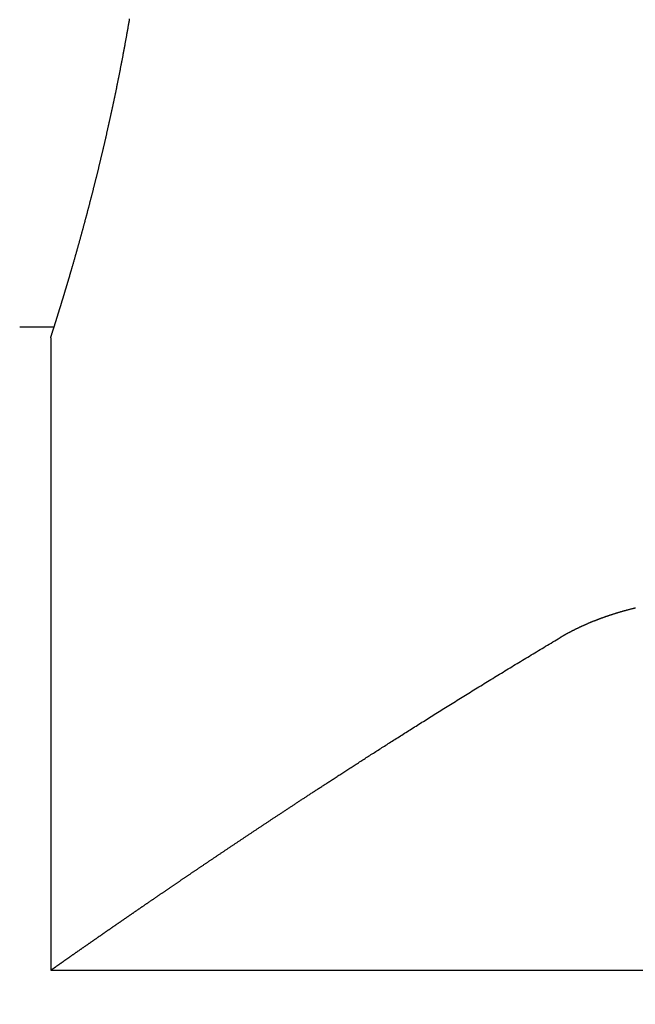
# Model space of a CAD drawing. Extents: x -639 to 1168, y -1065 to 1610.
# Drawn here: x 4 to 10, y 542 to 551 of the extents above; entities that cross this region are included whole.
import ezdxf

# ---------------------------------------------------------------- set-up
doc = ezdxf.new("R2010")
doc.units = 0
doc.header["$LTSCALE"] = 10
doc.header["$PDMODE"] = 1
doc.header["$PDSIZE"] = -2
doc.layers.get('0').update_dxf_attribs({"linetype": 'CONTINUOUS'})
doc.layers.get('DEFPOINTS').update_dxf_attribs({"linetype": 'CONTINUOUS'})
doc.layers.add('VARIOCLAMP', color=7, linetype='CONTINUOUS')
doc.styles.add('______MEDIUM', font='txt', dxfattribs={"bigfont": '游ゴシック Medium'})
doc.dimstyles.new('HIBINO', dxfattribs={"dimtxt": 18.585142, "dimasz": 25.006226, "dimexe": 20, "dimexo": 20, "dimgap": 5, "dimtad": 1, "dimblk": 'VW_EMPTYARROW', "dimblk1": 'VW_EMPTYARROW', "dimblk2": 'VW_EMPTYARROW', "dimcen": 0, "dimazin": 3, "dimtfac": 1, "dimtix": 1, "dimtmove": 0, "dimatfit": 3})

# ---------------------------------------------------------------- blocks, each defined once
blk = doc.blocks.new('VW_EMPTYARROW')
at = {"color": 0, "linetype": 'BYBLOCK'}
blk.add_line((0, 0), (-1, 0), dxfattribs=at)
at = {"color": 0, "linetype": 'CONTINUOUS', "flags": 128}
blk.add_lwpolyline([(-1, 0.26795), (0, 0), (-1, -0.26795)], dxfattribs=at)
blk = doc.blocks.new('*D8')
at = {"layer": 'DEFPOINTS', "color": 0}
for p in [(88.9216, 613.031), (-35, 539.1907), (-35, 495)]:
    blk.add_point(p, dxfattribs=at)
at = {"layer": 'VARIOCLAMP', "color": 0, "linetype": 'CONTINUOUS'}
for p, q in [((88.9216, 593.031), (88.9216, 475)), ((-35, 519.1907), (-35, 475)), ((63.9154, 495), (-9.9938, 495))]:
    blk.add_line(p, q, dxfattribs=at)
at = {"layer": 'VARIOCLAMP', "color": 0, "xscale": 25.0062255859375, "yscale": 25.0062255859375, "zscale": 25.0062255859375, "rotation": 180}
blk.add_blockref('VW_EMPTYARROW', (-35, 495), dxfattribs=at)
at = {"layer": 'VARIOCLAMP', "color": 0, "xscale": 25.0062255859375, "yscale": 25.0062255859375, "zscale": 25.0062255859375}
blk.add_blockref('VW_EMPTYARROW', (88.9216, 495), dxfattribs=at)
at = {"layer": 'VARIOCLAMP', "color": 0, "style": '______MEDIUM'}
blk.add_text('123.9216', height=18.58514, dxfattribs=at).set_placement((-24.5386, 500))
blk = doc.blocks.new('*D9')
at = {"layer": 'DEFPOINTS', "color": 0}
for p in [(3.4574, 817.81), (152, 817.81), (-29.6029, 533.8067)]:
    blk.add_point(p, dxfattribs=at)
at = {"layer": 'VARIOCLAMP', "color": 0, "linetype": 'CONTINUOUS'}
for p, q in [((23.4574, 817.81), (172, 817.81)), ((152, 558.8129), (152, 792.8038)), ((-9.6029, 533.8067), (172, 533.8067))]:
    blk.add_line(p, q, dxfattribs=at)
at = {"layer": 'VARIOCLAMP', "color": 0, "xscale": 25.0062255859375, "yscale": 25.0062255859375, "zscale": 25.0062255859375}
for p, rotation in [((152, 817.81), 90.00000000000001), ((152, 533.8067), 270)]:
    blk.add_blockref('VW_EMPTYARROW', p, dxfattribs=dict(at, rotation=rotation))
at = {"layer": 'VARIOCLAMP', "color": 0, "style": '______MEDIUM'}
blk.add_text('284.0033', height=18.58514, rotation=90, dxfattribs=at).set_placement((147, 624.7921))

msp = doc.modelspace()

# ---------------------------------------------------------------- linework, layer by layer
at = {"layer": 'VARIOCLAMP', "color": 7, "linetype": 'CONTINUOUS'}
for p, q in [((4.4537, 548.5567), (4.133, 548.5567)), ((4.4219, 548.4567), (4.4219, 542.5579)), ((4.4231, 542.5567), (12.6719, 542.5567))]:
    msp.add_line(p, q, dxfattribs=at)
at = {"layer": 'VARIOCLAMP', "color": 7, "linetype": 'CONTINUOUS', "flags": 128}
for points in [[(4.4219, 548.4567), (4.4219, 548.4567), (4.4219, 548.4567), (4.4219, 548.4568), (4.4219, 548.4568), (4.4219, 548.4569), (4.4219, 548.457), (4.422, 548.4571), (4.422, 548.4572), (4.4221, 548.4573), (4.4221, 548.4574), (4.4221, 548.4576), (4.4222, 548.4578), (4.4223, 548.4579), (4.4223, 548.4581), (4.4224, 548.4583), (4.4225, 548.4586), (4.4225, 548.4588), (4.4226, 548.4591), (4.4227, 548.4593), (4.4228, 548.4596), (4.4229, 548.4599), (4.423, 548.4602), (4.4231, 548.4605), (4.4232, 548.4609), (4.4233, 548.4612), (4.4234, 548.4616), (4.4236, 548.462), (4.4237, 548.4624), (4.4238, 548.4628), (4.4239, 548.4632), (4.4241, 548.4636), (4.4242, 548.4641), (4.4244, 548.4646), (4.4245, 548.4651), (4.4247, 548.4656), (4.4249, 548.4661), (4.425, 548.4666), (4.4252, 548.4671), (4.4254, 548.4677), (4.4256, 548.4683), (4.4258, 548.4688), (4.4259, 548.4694), (4.4261, 548.4701), (4.4263, 548.4707), (4.4266, 548.4713), (4.4268, 548.472), (4.427, 548.4726), (4.4272, 548.4733), (4.4274, 548.474), (4.4277, 548.4747), (4.4279, 548.4755), (4.4281, 548.4762), (4.4284, 548.477), (4.4286, 548.4777), (4.4289, 548.4785), (4.4291, 548.4793), (4.4294, 548.4801), (4.4297, 548.481), (4.4299, 548.4818), (4.4302, 548.4827), (4.4305, 548.4835), (4.4308, 548.4844), (4.431, 548.4853), (4.4313, 548.4862), (4.4316, 548.4872), (4.4319, 548.4881), (4.4322, 548.489), (4.4325, 548.49), (4.4329, 548.4909), (4.4332, 548.4919), (4.4335, 548.4929), (4.4338, 548.4939), (4.4341, 548.4948), (4.4344, 548.4958), (4.4347, 548.4968), (4.4351, 548.4978), (4.4354, 548.4988), (4.4357, 548.4999), (4.436, 548.5009), (4.4364, 548.5019), (4.4367, 548.503), (4.437, 548.504), (4.4374, 548.5051), (4.4377, 548.5061), (4.438, 548.5072), (4.4384, 548.5083), (4.4387, 548.5094), (4.4391, 548.5104), (4.4394, 548.5115), (4.4398, 548.5126), (4.4401, 548.5138), (4.4405, 548.5149), (4.4408, 548.516), (4.4412, 548.5171), (4.4416, 548.5183), (4.4419, 548.5194), (4.4423, 548.5206), (4.4427, 548.5217), (4.443, 548.5229), (4.4434, 548.5241), (4.4438, 548.5253), (4.4442, 548.5265), (4.4446, 548.5277), (4.4449, 548.5289), (4.4453, 548.5301), (4.4457, 548.5313), (4.4461, 548.5325), (4.4465, 548.5338), (4.4469, 548.535), (4.4473, 548.5363), (4.4477, 548.5375), (4.4481, 548.5388), (4.4485, 548.54), (4.4489, 548.5413), (4.4493, 548.5426), (4.4497, 548.5439), (4.4501, 548.5452), (4.4505, 548.5465), (4.4509, 548.5478), (4.4513, 548.5491), (4.4518, 548.5505), (4.4522, 548.5518), (4.4526, 548.5531), (4.453, 548.5545), (4.4535, 548.5559), (4.4539, 548.5572), (4.4543, 548.5586), (4.4548, 548.56), (4.4552, 548.5613), (4.4556, 548.5627), (4.4561, 548.5641), (4.4565, 548.5655), (4.4569, 548.5668), (4.4574, 548.5682), (4.4578, 548.5695), (4.4582, 548.5709), (4.4586, 548.5723), (4.4591, 548.5736), (4.4595, 548.5749), (4.4599, 548.5763), (4.4603, 548.5776), (4.4608, 548.579), (4.4612, 548.5803), (4.4616, 548.5816), (4.462, 548.5829), (4.4624, 548.5843), (4.4628, 548.5856), (4.4633, 548.5869), (4.4637, 548.5882), (4.4641, 548.5895), (4.4645, 548.5908), (4.4649, 548.5921), (4.4653, 548.5934), (4.4657, 548.5947), (4.4661, 548.596), (4.4665, 548.5973), (4.4669, 548.5986), (4.4673, 548.5998), (4.4677, 548.6011), (4.4681, 548.6024), (4.4685, 548.6036), (4.4689, 548.6049), (4.4693, 548.6062), (4.4697, 548.6074), (4.4701, 548.6087), (4.4705, 548.6099), (4.4709, 548.6112), (4.4713, 548.6124), (4.4717, 548.6137), (4.472, 548.6149), (4.4724, 548.6161), (4.4728, 548.6174), (4.4732, 548.6186), (4.4736, 548.6198), (4.474, 548.621), (4.4744, 548.6222), (4.4747, 548.6234), (4.4751, 548.6247), (4.4755, 548.6259), (4.4759, 548.6271), (4.4762, 548.6283), (4.4766, 548.6294), (4.477, 548.6306), (4.4774, 548.6318), (4.4777, 548.633), (4.4781, 548.6342), (4.4785, 548.6354), (4.4788, 548.6365), (4.4792, 548.6377), (4.4796, 548.6389), (4.4799, 548.64), (4.4803, 548.6412), (4.4806, 548.6424), (4.481, 548.6435), (4.4814, 548.6447), (4.4817, 548.6458), (4.4821, 548.647), (4.4825, 548.6482), (4.4828, 548.6494), (4.4832, 548.6506), (4.4836, 548.6517), (4.484, 548.6529), (4.4843, 548.6541), (4.4847, 548.6553), (4.4851, 548.6565), (4.4854, 548.6577), (4.4858, 548.6589), (4.4862, 548.6601), (4.4866, 548.6614), (4.487, 548.6626), (4.4873, 548.6638), (4.4877, 548.665), (4.4881, 548.6662), (4.4885, 548.6675), (4.4889, 548.6687), (4.4892, 548.6699), (4.4896, 548.6712), (4.49, 548.6724), (4.4904, 548.6737), (4.4908, 548.6749), (4.4912, 548.6762), (4.4916, 548.6774), (4.492, 548.6787), (4.4924, 548.68), (4.4928, 548.6812), (4.4931, 548.6825), (4.4935, 548.6838), (4.4939, 548.685), (4.4943, 548.6863), (4.4947, 548.6876), (4.4951, 548.6889), (4.4955, 548.6902), (4.4959, 548.6915), (4.4963, 548.6928), (4.4967, 548.6941), (4.4971, 548.6954), (4.4975, 548.6967), (4.498, 548.698), (4.4984, 548.6993), (4.4988, 548.7006), (4.4992, 548.702), (4.4996, 548.7033), (4.5, 548.7046), (4.5004, 548.7059), (4.5008, 548.7073), (4.5012, 548.7086), (4.5016, 548.71), (4.5021, 548.7113), (4.5025, 548.7127), (4.5029, 548.714), (4.5033, 548.7154), (4.5037, 548.7167), (4.5042, 548.7181), (4.5046, 548.7195), (4.505, 548.7208), (4.5054, 548.7222), (4.5058, 548.7236), (4.5063, 548.7249), (4.5067, 548.7263), (4.5071, 548.7277), (4.5076, 548.7291), (4.508, 548.7305), (4.5084, 548.7319), (4.5088, 548.7333), (4.5093, 548.7347), (4.5097, 548.7361), (4.5101, 548.7375), (4.5106, 548.7389), (4.511, 548.7403), (4.5114, 548.7418), (4.5119, 548.7432), (4.5123, 548.7446), (4.5128, 548.746), (4.5132, 548.7475), (4.5136, 548.7489), (4.5141, 548.7503), (4.5145, 548.7518), (4.515, 548.7532), (4.5154, 548.7547), (4.5159, 548.7561), (4.5163, 548.7576), (4.5168, 548.759), (4.5172, 548.7605), (4.5177, 548.762), (4.5181, 548.7634), (4.5186, 548.7649), (4.519, 548.7664), (4.5195, 548.7679), (4.5199, 548.7693), (4.5204, 548.7708), (4.5208, 548.7723), (4.5213, 548.7738), (4.5217, 548.7753), (4.5222, 548.7768), (4.5226, 548.7783), (4.5231, 548.7798), (4.5236, 548.7813), (4.524, 548.7828), (4.5245, 548.7843), (4.525, 548.7858), (4.5254, 548.7874), (4.5259, 548.7889), (4.5264, 548.7904), (4.5268, 548.792), (4.5273, 548.7935), (4.5278, 548.795), (4.5282, 548.7966), (4.5287, 548.7981), (4.5292, 548.7997), (4.5296, 548.8012), (4.5301, 548.8028), (4.5306, 548.8043), (4.5311, 548.8059), (4.5315, 548.8074), (4.532, 548.809), (4.5325, 548.8106), (4.533, 548.8122), (4.5335, 548.8137), (4.5339, 548.8153), (4.5344, 548.8169), (4.5349, 548.8185), (4.5354, 548.8201), (4.5359, 548.8217), (4.5364, 548.8234), (4.5369, 548.825), (4.5374, 548.8267), (4.5379, 548.8284), (4.5384, 548.8301), (4.539, 548.8319), (4.5395, 548.8336), (4.54, 548.8354), (4.5406, 548.8372), (4.5411, 548.839), (4.5417, 548.8408), (4.5422, 548.8426), (4.5428, 548.8445), (4.5433, 548.8463), (4.5439, 548.8482), (4.5445, 548.8501), (4.5451, 548.852), (4.5456, 548.854), (4.5462, 548.8559), (4.5468, 548.8579), (4.5474, 548.8599), (4.548, 548.8619), (4.5486, 548.8639), (4.5493, 548.866), (4.5499, 548.868), (4.5505, 548.8701), (4.5511, 548.8722), (4.5518, 548.8743), (4.5524, 548.8764), (4.5531, 548.8786), (4.5537, 548.8807), (4.5544, 548.8829), (4.555, 548.8851), (4.5557, 548.8873), (4.5564, 548.8896), (4.557, 548.8918), (4.5577, 548.8941), (4.5584, 548.8964), (4.5591, 548.8987), (4.5598, 548.901), (4.5605, 548.9033), (4.5612, 548.9057), (4.5619, 548.908), (4.5626, 548.9104), (4.5633, 548.9128), (4.5641, 548.9152), (4.5648, 548.9177), (4.5655, 548.9201), (4.5663, 548.9226), (4.567, 548.9251), (4.5678, 548.9276), (4.5685, 548.9301), (4.5693, 548.9327), (4.57, 548.9352), (4.5708, 548.9378), (4.5716, 548.9404), (4.5724, 548.943), (4.5732, 548.9456), (4.5739, 548.9483), (4.5747, 548.9509), (4.5755, 548.9536), (4.5763, 548.9563), (4.5772, 548.959), (4.578, 548.9618), (4.5788, 548.9646), (4.5796, 548.9674), (4.5805, 548.9702), (4.5813, 548.9731), (4.5822, 548.976), (4.5831, 548.9789), (4.5839, 548.9818), (4.5848, 548.9848), (4.5857, 548.9878), (4.5866, 548.9908), (4.5875, 548.9939), (4.5884, 548.997), (4.5893, 549.0001), (4.5902, 549.0032), (4.5912, 549.0064), (4.5921, 549.0095), (4.5931, 549.0128), (4.594, 549.016), (4.595, 549.0193), (4.5959, 549.0226), (4.5969, 549.0259), (4.5979, 549.0292), (4.5989, 549.0326), (4.5999, 549.036), (4.6009, 549.0394), (4.6019, 549.0429), (4.6029, 549.0464), (4.6039, 549.0499), (4.605, 549.0534), (4.606, 549.057), (4.607, 549.0606), (4.6081, 549.0642), (4.6092, 549.0678), (4.6102, 549.0715), (4.6113, 549.0752), (4.6124, 549.0789), (4.6135, 549.0827), (4.6146, 549.0865), (4.6157, 549.0903), (4.6168, 549.0941), (4.6179, 549.098), (4.619, 549.1019), (4.6202, 549.1058), (4.6213, 549.1097), (4.6225, 549.1137), (4.6236, 549.1177), (4.6248, 549.1217), (4.626, 549.1258), (4.6271, 549.1298), (4.6283, 549.1339), (4.6295, 549.1381), (4.6307, 549.1422), (4.6319, 549.1464), (4.6331, 549.1506), (4.6344, 549.1549), (4.6356, 549.1591), (4.6368, 549.1634), (4.6381, 549.1677), (4.6393, 549.1721), (4.6406, 549.1765), (4.6418, 549.1809), (4.6431, 549.1853), (4.6444, 549.1897), (4.6457, 549.1942), (4.6469, 549.1986), (4.6482, 549.2031), (4.6495, 549.2076), (4.6508, 549.2121), (4.6521, 549.2166), (4.6534, 549.2211), (4.6547, 549.2256), (4.6559, 549.2302), (4.6572, 549.2347), (4.6585, 549.2393), (4.6598, 549.2439), (4.6611, 549.2485), (4.6624, 549.2531), (4.6638, 549.2577), (4.6651, 549.2624), (4.6664, 549.267), (4.6677, 549.2717), (4.669, 549.2764), (4.6703, 549.281), (4.6716, 549.2857), (4.673, 549.2904), (4.6743, 549.2952), (4.6756, 549.2999), (4.677, 549.3047), (4.6783, 549.3094), (4.6796, 549.3142), (4.681, 549.319), (4.6823, 549.3238), (4.6836, 549.3286), (4.685, 549.3334), (4.6863, 549.3383), (4.6877, 549.3431), (4.689, 549.348), (4.6904, 549.3528), (4.6917, 549.3577), (4.6931, 549.3626), (4.6945, 549.3675), (4.6958, 549.3725), (4.6972, 549.3774), (4.6985, 549.3824), (4.6999, 549.3873), (4.7013, 549.3923), (4.7027, 549.3973), (4.704, 549.4023), (4.7054, 549.4073), (4.7068, 549.4123), (4.7082, 549.4174), (4.7096, 549.4224), (4.7109, 549.4275), (4.7123, 549.4326), (4.7137, 549.4377), (4.7151, 549.4428), (4.7165, 549.4479), (4.7179, 549.453), (4.7193, 549.4582), (4.7207, 549.4633), (4.7221, 549.4685), (4.7235, 549.4737), (4.7249, 549.4788), (4.7264, 549.4841), (4.7278, 549.4893), (4.7292, 549.4945), (4.7306, 549.4997), (4.732, 549.505), (4.7334, 549.5102), (4.7349, 549.5155), (4.7363, 549.5208), (4.7377, 549.5261), (4.7391, 549.5314), (4.7406, 549.5367), (4.742, 549.542), (4.7434, 549.5474), (4.7449, 549.5527), (4.7463, 549.5581), (4.7477, 549.5634), (4.7492, 549.5688), (4.7506, 549.5742), (4.752, 549.5796), (4.7535, 549.585), (4.7549, 549.5904), (4.7564, 549.5958), (4.7578, 549.6013), (4.7592, 549.6067), (4.7607, 549.6122), (4.7621, 549.6176), (4.7636, 549.6231), (4.765, 549.6286), (4.7665, 549.6341), (4.7679, 549.6396), (4.7694, 549.6452), (4.7708, 549.6507), (4.7723, 549.6562), (4.7738, 549.6618), (4.7752, 549.6673), (4.7767, 549.6729), (4.7781, 549.6785), (4.7796, 549.6841), (4.7811, 549.6897), (4.7825, 549.6953), (4.784, 549.7009), (4.7855, 549.7066), (4.7869, 549.7122), (4.7884, 549.7179), (4.7899, 549.7236), (4.7913, 549.7292), (4.7928, 549.7349), (4.7943, 549.7406), (4.7958, 549.7463), (4.7972, 549.7521), (4.7987, 549.7578), (4.8002, 549.7635), (4.8017, 549.7693), (4.8032, 549.775), (4.8046, 549.7808), (4.8061, 549.7866), (4.8076, 549.7924), (4.8091, 549.7982), (4.8106, 549.804), (4.8121, 549.8098), (4.8136, 549.8157), (4.8151, 549.8215), (4.8166, 549.8274), (4.8181, 549.8332), (4.8196, 549.8391), (4.8211, 549.845), (4.8226, 549.8509), (4.8241, 549.8568), (4.8256, 549.8627), (4.8271, 549.8687), (4.8286, 549.8746), (4.8301, 549.8805), (4.8316, 549.8865), (4.8331, 549.8925), (4.8346, 549.8985), (4.8361, 549.9044), (4.8376, 549.9104), (4.8391, 549.9165), (4.8406, 549.9225), (4.8421, 549.9285), (4.8436, 549.9346), (4.8451, 549.9406), (4.8466, 549.9467), (4.8481, 549.9527), (4.8496, 549.9588), (4.8511, 549.9649), (4.8526, 549.971), (4.8542, 549.9771), (4.8557, 549.9833), (4.8572, 549.9894), (4.8587, 549.9955), (4.8602, 550.0017), (4.8617, 550.0079), (4.8632, 550.014), (4.8647, 550.0202), (4.8662, 550.0264), (4.8678, 550.0326), (4.8693, 550.0388), (4.8708, 550.0451), (4.8723, 550.0513), (4.8738, 550.0576), (4.8753, 550.0638), (4.8768, 550.0701), (4.8784, 550.0764), (4.8799, 550.0827), (4.8814, 550.089), (4.8829, 550.0953), (4.8844, 550.1016), (4.8859, 550.1079), (4.8875, 550.1143), (4.889, 550.1206), (4.8905, 550.127), (4.892, 550.1333), (4.8935, 550.1397), (4.8951, 550.1461), (4.8966, 550.1525), (4.8981, 550.1589), (4.8996, 550.1654), (4.9011, 550.1718), (4.9027, 550.1782), (4.9042, 550.1847), (4.9057, 550.1911), (4.9072, 550.1976), (4.9088, 550.2041), (4.9103, 550.2106), (4.9118, 550.2171), (4.9133, 550.2236), (4.9149, 550.2301), (4.9164, 550.2367), (4.9179, 550.2432), (4.9194, 550.2498), (4.921, 550.2564), (4.9225, 550.2629), (4.924, 550.2695), (4.9255, 550.2761), (4.9271, 550.2827), (4.9286, 550.2894), (4.9301, 550.296), (4.9317, 550.3026), (4.9332, 550.3093), (4.9347, 550.3159), (4.9362, 550.3226), (4.9378, 550.3293), (4.9393, 550.336), (4.9408, 550.3427), (4.9424, 550.3494), (4.9439, 550.3562), (4.9454, 550.3629), (4.9469, 550.3697), (4.9485, 550.3764), (4.95, 550.3832), (4.9515, 550.39), (4.9531, 550.3968), (4.9546, 550.4036), (4.9561, 550.4104), (4.9576, 550.4172), (4.9592, 550.4241), (4.9607, 550.4309), (4.9622, 550.4378), (4.9638, 550.4446), (4.9653, 550.4515), (4.9668, 550.4584), (4.9683, 550.4653), (4.9699, 550.4722), (4.9714, 550.4792), (4.9729, 550.4861), (4.9745, 550.493), (4.976, 550.5), (4.9775, 550.507), (4.9791, 550.514), (4.9806, 550.5209), (4.9821, 550.5279), (4.9836, 550.535), (4.9852, 550.542), (4.9867, 550.549), (4.9882, 550.5561), (4.9898, 550.5631), (4.9913, 550.5702), (4.9928, 550.5773), (4.9944, 550.5843), (4.9959, 550.5914), (4.9974, 550.5986), (4.999, 550.6057), (5.0005, 550.6128), (5.002, 550.6199), (5.0035, 550.6271), (5.0051, 550.6343), (5.0066, 550.6414), (5.0081, 550.6486), (5.0097, 550.6558), (5.0112, 550.663), (5.0127, 550.6702), (5.0143, 550.6775), (5.0158, 550.6847), (5.0173, 550.692), (5.0189, 550.6992), (5.0204, 550.7065), (5.0219, 550.7138), (5.0234, 550.721), (5.025, 550.7283), (5.0265, 550.7356), (5.028, 550.7429), (5.0295, 550.7502), (5.031, 550.7575), (5.0325, 550.7649), (5.0341, 550.7722), (5.0356, 550.7795), (5.0371, 550.7869), (5.0386, 550.7942), (5.0401, 550.8016), (5.0416, 550.809), (5.0431, 550.8164), (5.0446, 550.8237), (5.0461, 550.8311), (5.0476, 550.8385), (5.0491, 550.8459), (5.0506, 550.8534), (5.0521, 550.8608), (5.0536, 550.8682), (5.0551, 550.8757), (5.0566, 550.8831), (5.0581, 550.8906), (5.0596, 550.898), (5.061, 550.9055), (5.0625, 550.913), (5.064, 550.9205), (5.0655, 550.9279), (5.067, 550.9354), (5.0685, 550.943), (5.0699, 550.9505), (5.0714, 550.958), (5.0729, 550.9655), (5.0743, 550.9731), (5.0758, 550.9806), (5.0773, 550.9882), (5.0788, 550.9957), (5.0802, 551.0033), (5.0817, 551.0109), (5.0831, 551.0185), (5.0846, 551.026), (5.0861, 551.0336), (5.0875, 551.0412), (5.089, 551.0489), (5.0904, 551.0565), (5.0919, 551.0641), (5.0933, 551.0718), (5.0948, 551.0794), (5.0962, 551.0871), (5.0977, 551.0947), (5.0991, 551.1024), (5.1006, 551.1101), (5.102, 551.1177), (5.1035, 551.1254), (5.1049, 551.1331), (5.1063, 551.1408), (5.1078, 551.1485), (5.1092, 551.1563), (5.1106, 551.164), (5.1121, 551.1717), (5.1135, 551.1795), (5.1149, 551.1872), (5.1164, 551.195), (5.1178, 551.2027), (5.1192, 551.2105), (5.1206, 551.2183), (5.122, 551.2261), (5.1235, 551.2339), (5.1249, 551.2417), (5.1263, 551.2495), (5.1277, 551.2573), (5.1291, 551.2651), (5.1305, 551.2729), (5.1319, 551.2808), (5.1333, 551.2886), (5.1347, 551.2964), (5.1361, 551.3043), (5.1375, 551.3122), (5.1389, 551.32), (5.1403, 551.3279), (5.1417, 551.3358), (5.1431, 551.3437), (5.1444, 551.3516), (5.1458, 551.3595), (5.1472, 551.3674), (5.1486, 551.3753), (5.15, 551.3832), (5.1513, 551.3911), (5.1527, 551.3991), (5.1541, 551.407), (5.1554, 551.415), (5.1568, 551.4229), (5.1582, 551.4309)], [(9.8753, 545.9359), (9.8708, 545.9348), (9.8664, 545.9337), (9.8619, 545.9326), (9.8575, 545.9316), (9.8531, 545.9305), (9.8487, 545.9294), (9.8442, 545.9282), (9.8398, 545.9271), (9.8354, 545.926), (9.831, 545.9249), (9.8266, 545.9238), (9.8223, 545.9226), (9.8179, 545.9215), (9.8135, 545.9204), (9.8092, 545.9192), (9.8048, 545.9181), (9.8004, 545.9169), (9.7961, 545.9157), (9.7918, 545.9146), (9.7874, 545.9134), (9.7831, 545.9122), (9.7788, 545.911), (9.7745, 545.9098), (9.7702, 545.9086), (9.7659, 545.9074), (9.7616, 545.9062), (9.7573, 545.905), (9.753, 545.9038), (9.7487, 545.9026), (9.7445, 545.9014), (9.7402, 545.9002), (9.7359, 545.8989), (9.7317, 545.8977), (9.7275, 545.8964), (9.7232, 545.8952), (9.719, 545.8939), (9.7148, 545.8927), (9.7106, 545.8914), (9.7063, 545.8901), (9.7021, 545.8889), (9.6979, 545.8876), (9.6938, 545.8863), (9.6896, 545.885), (9.6854, 545.8837), (9.6812, 545.8824), (9.6771, 545.8811), (9.6729, 545.8798), (9.6687, 545.8785), (9.6646, 545.8772), (9.6605, 545.8759), (9.6563, 545.8745), (9.6522, 545.8732), (9.6481, 545.8719), (9.644, 545.8705), (9.6399, 545.8692), (9.6358, 545.8678), (9.6317, 545.8664), (9.6276, 545.8651), (9.6235, 545.8637), (9.6194, 545.8623), (9.6154, 545.861), (9.6113, 545.8596), (9.6073, 545.8582), (9.6032, 545.8568), (9.5992, 545.8554), (9.5952, 545.854), (9.5912, 545.8526), (9.5872, 545.8512), (9.5831, 545.8498), (9.5792, 545.8484), (9.5752, 545.847), (9.5712, 545.8456), (9.5672, 545.8441), (9.5633, 545.8427), (9.5593, 545.8413), (9.5554, 545.8398), (9.5514, 545.8384), (9.5475, 545.8369), (9.5436, 545.8355), (9.5396, 545.834), (9.5357, 545.8326), (9.5318, 545.8311), (9.5279, 545.8296), (9.524, 545.8282), (9.5202, 545.8267), (9.5163, 545.8252), (9.5124, 545.8237), (9.5086, 545.8222), (9.5047, 545.8207), (9.5009, 545.8192), (9.4971, 545.8177), (9.4932, 545.8162), (9.4894, 545.8147), (9.4856, 545.8132), (9.4818, 545.8117), (9.478, 545.8102), (9.4742, 545.8086), (9.4704, 545.8071), (9.4667, 545.8056), (9.4629, 545.804), (9.4591, 545.8025), (9.4554, 545.8009), (9.4517, 545.7994), (9.4479, 545.7978), (9.4442, 545.7963), (9.4405, 545.7947), (9.4368, 545.7931), (9.4331, 545.7916), (9.4294, 545.79), (9.4257, 545.7884), (9.422, 545.7868), (9.4183, 545.7852), (9.4147, 545.7836), (9.411, 545.782), (9.4074, 545.7804), (9.4037, 545.7788), (9.4001, 545.7772), (9.3965, 545.7756), (9.3929, 545.774), (9.3892, 545.7724), (9.3856, 545.7707), (9.382, 545.7691), (9.3785, 545.7675), (9.3749, 545.7658), (9.3713, 545.7642), (9.3677, 545.7626), (9.3642, 545.7609), (9.3606, 545.7593), (9.3571, 545.7576), (9.3536, 545.7559), (9.3501, 545.7543), (9.3465, 545.7526), (9.343, 545.751), (9.3395, 545.7493), (9.3361, 545.7476), (9.3326, 545.7459), (9.3291, 545.7443), (9.3256, 545.7426), (9.3222, 545.7409), (9.3187, 545.7392), (9.3153, 545.7375), (9.3119, 545.7358), (9.3084, 545.7341), (9.305, 545.7324), (9.3016, 545.7307), (9.2982, 545.729), (9.2948, 545.7273), (9.2914, 545.7256), (9.288, 545.7238), (9.2847, 545.7221), (9.2813, 545.7204), (9.278, 545.7187), (9.2746, 545.7169), (9.2713, 545.7152), (9.268, 545.7135), (9.2646, 545.7117), (9.2613, 545.71), (9.258, 545.7082), (9.2547, 545.7065), (9.2514, 545.7047), (9.2482, 545.703), (9.2449, 545.7012), (9.2416, 545.6994), (9.2384, 545.6977), (9.2351, 545.6959), (9.2319, 545.6941), (9.2286, 545.6923), (9.2254, 545.6906), (9.2222, 545.6888), (9.219, 545.687), (9.2158, 545.6852), (9.2126, 545.6834), (9.2094, 545.6816), (9.2063, 545.6798), (9.2031, 545.678), (9.1999, 545.6762), (9.1968, 545.6744), (9.1936, 545.6726), (9.1905, 545.6708), (9.1874, 545.6689), (9.1843, 545.6671), (9.1811, 545.6653), (9.178, 545.6635), (9.1749, 545.6616), (9.1719, 545.6598), (9.1719, 545.6598)], [(4.4219, 542.5567), (4.4219, 542.5567), (4.4219, 542.5568), (4.422, 542.5568), (4.4222, 542.5569), (4.4224, 542.5571), (4.4226, 542.5572), (4.4228, 542.5574), (4.4231, 542.5576), (4.4235, 542.5578), (4.4238, 542.5581), (4.4243, 542.5584), (4.4247, 542.5587), (4.4252, 542.5591), (4.4257, 542.5594), (4.4263, 542.5598), (4.4269, 542.5603), (4.4276, 542.5607), (4.4283, 542.5612), (4.429, 542.5617), (4.4298, 542.5623), (4.4306, 542.5629), (4.4314, 542.5635), (4.4323, 542.5641), (4.4333, 542.5647), (4.4342, 542.5654), (4.4352, 542.5661), (4.4363, 542.5669), (4.4374, 542.5676), (4.4385, 542.5684), (4.4397, 542.5692), (4.4409, 542.5701), (4.4421, 542.571), (4.4434, 542.5719), (4.4447, 542.5728), (4.4461, 542.5738), (4.4475, 542.5748), (4.449, 542.5758), (4.4504, 542.5768), (4.452, 542.5779), (4.4535, 542.579), (4.4551, 542.5801), (4.4568, 542.5813), (4.4585, 542.5825), (4.4602, 542.5837), (4.462, 542.5849), (4.4638, 542.5862), (4.4656, 542.5875), (4.4675, 542.5888), (4.4694, 542.5902), (4.4714, 542.5915), (4.4734, 542.5929), (4.4754, 542.5944), (4.4775, 542.5958), (4.4796, 542.5973), (4.4818, 542.5989), (4.484, 542.6004), (4.4862, 542.602), (4.4885, 542.6036), (4.4908, 542.6052), (4.4931, 542.6069), (4.4955, 542.6086), (4.498, 542.6103), (4.5004, 542.612), (4.503, 542.6138), (4.5055, 542.6156), (4.5081, 542.6174), (4.5107, 542.6192), (4.5133, 542.621), (4.5159, 542.6229), (4.5185, 542.6247), (4.5212, 542.6266), (4.5239, 542.6285), (4.5266, 542.6304), (4.5293, 542.6323), (4.532, 542.6342), (4.5348, 542.6361), (4.5375, 542.6381), (4.5403, 542.6401), (4.5432, 542.642), (4.546, 542.644), (4.5489, 542.646), (4.5517, 542.648), (4.5546, 542.6501), (4.5575, 542.6521), (4.5605, 542.6542), (4.5634, 542.6562), (4.5664, 542.6583), (4.5694, 542.6604), (4.5724, 542.6625), (4.5754, 542.6646), (4.5785, 542.6668), (4.5815, 542.6689), (4.5846, 542.6711), (4.5877, 542.6733), (4.5909, 542.6755), (4.594, 542.6777), (4.5972, 542.6799), (4.6003, 542.6821), (4.6036, 542.6843), (4.6068, 542.6866), (4.61, 542.6889), (4.6133, 542.6912), (4.6166, 542.6934), (4.6199, 542.6958), (4.6232, 542.6981), (4.6265, 542.7004), (4.6299, 542.7028), (4.6333, 542.7051), (4.6367, 542.7075), (4.6401, 542.7099), (4.6435, 542.7123), (4.647, 542.7147), (4.6504, 542.7171), (4.6539, 542.7196), (4.6575, 542.722), (4.661, 542.7245), (4.6645, 542.727), (4.6681, 542.7295), (4.6717, 542.732), (4.6753, 542.7345), (4.6789, 542.737), (4.6826, 542.7396), (4.6863, 542.7421), (4.69, 542.7447), (4.6937, 542.7473), (4.6974, 542.7499), (4.7011, 542.7525), (4.7049, 542.7551), (4.7087, 542.7578), (4.7124, 542.7604), (4.7162, 542.763), (4.7199, 542.7656), (4.7237, 542.7682), (4.7274, 542.7708), (4.7311, 542.7734), (4.7348, 542.776), (4.7385, 542.7786), (4.7422, 542.7811), (4.7459, 542.7837), (4.7495, 542.7863), (4.7532, 542.7888), (4.7568, 542.7914), (4.7605, 542.7939), (4.7641, 542.7964), (4.7677, 542.7989), (4.7713, 542.8015), (4.7749, 542.804), (4.7785, 542.8065), (4.7821, 542.809), (4.7857, 542.8114), (4.7892, 542.8139), (4.7928, 542.8164), (4.7963, 542.8189), (4.7998, 542.8213), (4.8034, 542.8238), (4.8069, 542.8262), (4.8104, 542.8287), (4.8139, 542.8311), (4.8174, 542.8335), (4.8208, 542.8359), (4.8243, 542.8384), (4.8278, 542.8408), (4.8312, 542.8432), (4.8346, 542.8455), (4.8381, 542.8479), (4.8415, 542.8503), (4.8449, 542.8527), (4.8483, 542.855), (4.8517, 542.8574), (4.8551, 542.8598), (4.8584, 542.8621), (4.8618, 542.8644), (4.8651, 542.8668), (4.8685, 542.8691), (4.8718, 542.8714), (4.8751, 542.8737), (4.8784, 542.876), (4.8817, 542.8783), (4.885, 542.8806), (4.8883, 542.8829), (4.8916, 542.8852), (4.8948, 542.8874), (4.8981, 542.8897), (4.9013, 542.8919), (4.9046, 542.8942), (4.9078, 542.8964), (4.911, 542.8987), (4.9142, 542.9009), (4.9174, 542.9031), (4.9206, 542.9053), (4.9238, 542.9075), (4.927, 542.9097), (4.9301, 542.9119), (4.9333, 542.9141), (4.9365, 542.9163), (4.9397, 542.9186), (4.9429, 542.9208), (4.9461, 542.923), (4.9493, 542.9253), (4.9525, 542.9275), (4.9558, 542.9297), (4.959, 542.932), (4.9623, 542.9343), (4.9656, 542.9365), (4.9688, 542.9388), (4.9721, 542.9411), (4.9754, 542.9434), (4.9787, 542.9456), (4.982, 542.9479), (4.9853, 542.9502), (4.9887, 542.9525), (4.992, 542.9549), (4.9954, 542.9572), (4.9987, 542.9595), (5.0021, 542.9618), (5.0055, 542.9642), (5.0088, 542.9665), (5.0122, 542.9689), (5.0156, 542.9712), (5.019, 542.9736), (5.0225, 542.9759), (5.0259, 542.9783), (5.0293, 542.9807), (5.0328, 542.9831), (5.0362, 542.9855), (5.0397, 542.9879), (5.0432, 542.9903), (5.0466, 542.9927), (5.0501, 542.9951), (5.0536, 542.9975), (5.0571, 542.9999), (5.0607, 543.0024), (5.0642, 543.0048), (5.0677, 543.0072), (5.0713, 543.0097), (5.0748, 543.0121), (5.0784, 543.0146), (5.0819, 543.0171), (5.0855, 543.0195), (5.0891, 543.022), (5.0927, 543.0245), (5.0963, 543.027), (5.0999, 543.0295), (5.1036, 543.032), (5.1072, 543.0345), (5.1108, 543.037), (5.1145, 543.0395), (5.1181, 543.0421), (5.1218, 543.0446), (5.1255, 543.0471), (5.1292, 543.0497), (5.1329, 543.0522), (5.1366, 543.0548), (5.1403, 543.0574), (5.144, 543.0599), (5.1478, 543.0625), (5.1515, 543.0651), (5.1552, 543.0677), (5.159, 543.0703), (5.1628, 543.0729), (5.1666, 543.0755), (5.1703, 543.0781), (5.1741, 543.0807), (5.1779, 543.0833), (5.1817, 543.0859), (5.1856, 543.0886), (5.1894, 543.0912), (5.1932, 543.0938), (5.1971, 543.0965), (5.2009, 543.0991), (5.2048, 543.1018), (5.2087, 543.1045), (5.2125, 543.1071), (5.2164, 543.1098), (5.2203, 543.1125), (5.2242, 543.1152), (5.2282, 543.1179), (5.2321, 543.1206), (5.236, 543.1233), (5.24, 543.126), (5.2439, 543.1287), (5.2479, 543.1314), (5.2518, 543.1342), (5.2558, 543.1369), (5.2598, 543.1396), (5.2638, 543.1424), (5.2678, 543.1451), (5.2718, 543.1479), (5.2758, 543.1507), (5.2798, 543.1534), (5.2839, 543.1562), (5.2879, 543.159), (5.292, 543.1618), (5.296, 543.1646), (5.3001, 543.1674), (5.3042, 543.1702), (5.3083, 543.173), (5.3124, 543.1758), (5.3165, 543.1786), (5.3206, 543.1814), (5.3247, 543.1842), (5.3289, 543.1871), (5.333, 543.1899), (5.3372, 543.1928), (5.3413, 543.1956), (5.3455, 543.1985), (5.3497, 543.2013), (5.3538, 543.2042), (5.358, 543.2071), (5.3622, 543.21), (5.3665, 543.2129), (5.3707, 543.2158), (5.3749, 543.2187), (5.3791, 543.2216), (5.3834, 543.2245), (5.3876, 543.2274), (5.3919, 543.2303), (5.3962, 543.2332), (5.4005, 543.2362), (5.4047, 543.2391), (5.409, 543.242), (5.4133, 543.245), (5.4177, 543.248), (5.422, 543.2509), (5.4263, 543.2539), (5.4307, 543.2568), (5.435, 543.2598), (5.4394, 543.2628), (5.4437, 543.2658), (5.4481, 543.2688), (5.4525, 543.2718), (5.4569, 543.2748), (5.4613, 543.2778), (5.4657, 543.2808), (5.4701, 543.2838), (5.4745, 543.2868), (5.479, 543.2899), (5.4834, 543.2929), (5.4878, 543.2959), (5.4923, 543.299), (5.4968, 543.302), (5.5012, 543.3051), (5.5057, 543.3081), (5.5102, 543.3112), (5.5147, 543.3143), (5.5192, 543.3174), (5.5237, 543.3204), (5.5283, 543.3235), (5.5328, 543.3266), (5.5373, 543.3297), (5.5419, 543.3328), (5.5465, 543.3359), (5.551, 543.339), (5.5556, 543.3422), (5.5602, 543.3453), (5.5648, 543.3484), (5.5694, 543.3515), (5.574, 543.3547), (5.5786, 543.3578), (5.5832, 543.361), (5.5879, 543.3641), (5.5925, 543.3673), (5.5972, 543.3705), (5.6018, 543.3736), (5.6065, 543.3768), (5.6112, 543.38), (5.6159, 543.3832), (5.6205, 543.3864), (5.6253, 543.3896), (5.63, 543.3928), (5.6347, 543.396), (5.6394, 543.3992), (5.6441, 543.4024), (5.6489, 543.4056), (5.6536, 543.4089), (5.6584, 543.4121), (5.6632, 543.4153), (5.668, 543.4186), (5.6727, 543.4218), (5.6775, 543.4251), (5.6823, 543.4284), (5.6871, 543.4316), (5.692, 543.4349), (5.6968, 543.4382), (5.7016, 543.4415), (5.7065, 543.4447), (5.7113, 543.448), (5.7162, 543.4513), (5.7211, 543.4546), (5.7259, 543.4579), (5.7308, 543.4613), (5.7357, 543.4646), (5.7406, 543.4679), (5.7455, 543.4712), (5.7505, 543.4746), (5.7554, 543.4779), (5.7603, 543.4812), (5.7653, 543.4846), (5.7702, 543.4879), (5.7752, 543.4913), (5.7802, 543.4947), (5.7851, 543.498), (5.7901, 543.5014), (5.7951, 543.5048), (5.8001, 543.5082), (5.8051, 543.5116), (5.8102, 543.515), (5.8152, 543.5184), (5.8202, 543.5218), (5.8253, 543.5252), (5.8303, 543.5286), (5.8354, 543.532), (5.8405, 543.5354), (5.8455, 543.5389), (5.8506, 543.5423), (5.8557, 543.5457), (5.8608, 543.5492), (5.8659, 543.5526), (5.8711, 543.5561), (5.8762, 543.5596), (5.8813, 543.563), (5.8865, 543.5665), (5.8916, 543.57), (5.8968, 543.5735), (5.9019, 543.5769), (5.9071, 543.5804), (5.9123, 543.5839), (5.9175, 543.5874), (5.9227, 543.5909), (5.9279, 543.5945), (5.9331, 543.598), (5.9384, 543.6015), (5.9436, 543.605), (5.9489, 543.6086), (5.9541, 543.6121), (5.9594, 543.6156), (5.9646, 543.6192), (5.9699, 543.6227), (5.9752, 543.6263), (5.9805, 543.6299), (5.9858, 543.6334), (5.9911, 543.637), (5.9964, 543.6406), (6.0018, 543.6442), (6.0071, 543.6478), (6.0124, 543.6514), (6.0178, 543.6549), (6.0232, 543.6586), (6.0285, 543.6622), (6.0339, 543.6658), (6.0393, 543.6694), (6.0447, 543.673), (6.0501, 543.6766), (6.0555, 543.6803), (6.0609, 543.6839), (6.0664, 543.6876), (6.0718, 543.6912), (6.0772, 543.6949), (6.0827, 543.6985), (6.0881, 543.7022), (6.0936, 543.7059), (6.0991, 543.7095), (6.1046, 543.7132), (6.1101, 543.7169), (6.1156, 543.7206), (6.1211, 543.7243), (6.1266, 543.728), (6.1321, 543.7317), (6.1377, 543.7354), (6.1432, 543.7391), (6.1488, 543.7428), (6.1543, 543.7465), (6.1599, 543.7502), (6.1655, 543.754), (6.171, 543.7577), (6.1766, 543.7614), (6.1822, 543.7652), (6.1878, 543.7689), (6.1935, 543.7727), (6.1991, 543.7764), (6.2047, 543.7802), (6.2104, 543.784), (6.216, 543.7877), (6.2217, 543.7915), (6.2273, 543.7953), (6.233, 543.7991), (6.2387, 543.8029), (6.2444, 543.8067), (6.2501, 543.8105), (6.2558, 543.8143), (6.2615, 543.8181), (6.2672, 543.8219), (6.273, 543.8257), (6.2787, 543.8295), (6.2845, 543.8334), (6.2902, 543.8372), (6.296, 543.841), (6.3018, 543.8449), (6.3075, 543.8487), (6.3133, 543.8526), (6.3191, 543.8564), (6.3249, 543.8603), (6.3307, 543.8642), (6.3366, 543.8681), (6.3424, 543.8719), (6.3482, 543.8758), (6.3541, 543.8797), (6.3599, 543.8836), (6.3658, 543.8875), (6.3717, 543.8914), (6.3776, 543.8953), (6.3834, 543.8992), (6.3893, 543.9031), (6.3952, 543.907), (6.4012, 543.911), (6.4071, 543.9149), (6.413, 543.9188), (6.4189, 543.9228), (6.4249, 543.9267), (6.4308, 543.9307), (6.4368, 543.9346), (6.4428, 543.9386), (6.4488, 543.9425), (6.4548, 543.9465), (6.4607, 543.9505), (6.4668, 543.9544), (6.4728, 543.9584), (6.4788, 543.9624), (6.4848, 543.9664), (6.4909, 543.9704), (6.4969, 543.9744), (6.503, 543.9784), (6.509, 543.9824), (6.5151, 543.9864), (6.5212, 543.9904), (6.5273, 543.9945), (6.5333, 543.9985), (6.5395, 544.0025), (6.5456, 544.0066), (6.5517, 544.0106), (6.5578, 544.0146), (6.5639, 544.0187), (6.5701, 544.0228), (6.5762, 544.0268), (6.5824, 544.0309), (6.5886, 544.0349), (6.5948, 544.039), (6.6009, 544.0431), (6.6071, 544.0472), (6.6133, 544.0513), (6.6196, 544.0554), (6.6258, 544.0595), (6.632, 544.0636), (6.6382, 544.0677), (6.6445, 544.0718), (6.6507, 544.0759), (6.657, 544.08), (6.6633, 544.0841), (6.6695, 544.0883), (6.6758, 544.0924), (6.6821, 544.0965), (6.6884, 544.1007), (6.6947, 544.1048), (6.7011, 544.109), (6.7074, 544.1131), (6.7137, 544.1173), (6.7201, 544.1215), (6.7264, 544.1256), (6.7328, 544.1298), (6.7391, 544.134), (6.7455, 544.1382), (6.7519, 544.1424), (6.7583, 544.1466), (6.7647, 544.1508), (6.7711, 544.155), (6.7775, 544.1592), (6.784, 544.1634), (6.7905, 544.1677), (6.7971, 544.172), (6.8037, 544.1763), (6.8104, 544.1807), (6.8172, 544.1851), (6.824, 544.1896), (6.8308, 544.1941), (6.8378, 544.1986), (6.8448, 544.2032), (6.8518, 544.2078), (6.8589, 544.2125), (6.8661, 544.2171), (6.8734, 544.2219), (6.8807, 544.2266), (6.888, 544.2314), (6.8954, 544.2363), (6.9029, 544.2411), (6.9105, 544.2461), (6.918, 544.251), (6.9257, 544.256), (6.9334, 544.261), (6.9412, 544.2661), (6.9491, 544.2712), (6.957, 544.2763), (6.9649, 544.2815), (6.9729, 544.2867), (6.981, 544.292), (6.9892, 544.2973), (6.9974, 544.3026), (7.0056, 544.308), (7.014, 544.3134), (7.0223, 544.3188), (7.0308, 544.3243), (7.0393, 544.3298), (7.0478, 544.3354), (7.0565, 544.341), (7.0652, 544.3466), (7.0739, 544.3523), (7.0827, 544.358), (7.0916, 544.3638), (7.1005, 544.3696), (7.1095, 544.3754), (7.1185, 544.3812), (7.1277, 544.3871), (7.1368, 544.3931), (7.146, 544.3991), (7.1553, 544.4051), (7.1647, 544.4111), (7.1741, 544.4172), (7.1836, 544.4233), (7.1931, 544.4295), (7.2027, 544.4357), (7.2123, 544.442), (7.2221, 544.4482), (7.2318, 544.4546), (7.2417, 544.4609), (7.2516, 544.4673), (7.2615, 544.4737), (7.2715, 544.4802), (7.2816, 544.4867), (7.2917, 544.4933), (7.3019, 544.4998), (7.3122, 544.5065), (7.3225, 544.5131), (7.3329, 544.5198), (7.3434, 544.5266), (7.354, 544.5334), (7.3646, 544.5402), (7.3753, 544.5471), (7.3861, 544.5541), (7.397, 544.5611), (7.408, 544.5681), (7.419, 544.5752), (7.4301, 544.5823), (7.4413, 544.5895), (7.4526, 544.5967), (7.464, 544.604), (7.4754, 544.6113), (7.487, 544.6187), (7.4986, 544.6261), (7.5102, 544.6335), (7.522, 544.641), (7.5338, 544.6486), (7.5458, 544.6562), (7.5578, 544.6638), (7.5698, 544.6715), (7.582, 544.6792), (7.5942, 544.687), (7.6066, 544.6948), (7.619, 544.7027), (7.6315, 544.7106), (7.644, 544.7186), (7.6567, 544.7266), (7.6694, 544.7347), (7.6822, 544.7428), (7.695, 544.7509), (7.708, 544.7591), (7.721, 544.7674), (7.7342, 544.7757), (7.7474, 544.784), (7.7606, 544.7924), (7.774, 544.8008), (7.7874, 544.8093), (7.801, 544.8178), (7.8146, 544.8264), (7.8282, 544.835), (7.842, 544.8437), (7.8558, 544.8524), (7.8697, 544.8612), (7.8837, 544.87), (7.8978, 544.8788), (7.912, 544.8877), (7.9262, 544.8967), (7.9405, 544.9057), (7.9549, 544.9147), (7.9694, 544.9238), (7.9839, 544.9329), (7.9986, 544.9421), (8.0133, 544.9513), (8.0281, 544.9606), (8.043, 544.9699), (8.0579, 544.9793), (8.073, 544.9887), (8.0881, 544.9981), (8.1033, 545.0076), (8.1185, 545.0172), (8.1339, 545.0268), (8.1493, 545.0364), (8.1647, 545.046), (8.1802, 545.0557), (8.1957, 545.0653), (8.2112, 545.075), (8.2267, 545.0846), (8.2423, 545.0943), (8.2579, 545.104), (8.2735, 545.1137), (8.2891, 545.1234), (8.3048, 545.1331), (8.3205, 545.1428), (8.3362, 545.1525), (8.3519, 545.1623), (8.3677, 545.172), (8.3835, 545.1818), (8.3993, 545.1915), (8.4151, 545.2013), (8.431, 545.2111), (8.4469, 545.2208), (8.4628, 545.2306), (8.4788, 545.2404), (8.4948, 545.2503), (8.5108, 545.2601), (8.5268, 545.2699), (8.5428, 545.2797), (8.5589, 545.2896), (8.575, 545.2994), (8.5911, 545.3093), (8.6073, 545.3192), (8.6235, 545.329), (8.6397, 545.3389), (8.6559, 545.3488), (8.6722, 545.3587), (8.6884, 545.3686), (8.7048, 545.3786), (8.7211, 545.3885), (8.7374, 545.3984), (8.7538, 545.4084), (8.7702, 545.4183), (8.7867, 545.4283), (8.8031, 545.4383), (8.8196, 545.4482), (8.8362, 545.4582), (8.8527, 545.4682), (8.8693, 545.4782), (8.8859, 545.4883), (8.9025, 545.4983), (8.9191, 545.5083), (8.9358, 545.5183), (8.9525, 545.5284), (8.9692, 545.5385), (8.9859, 545.5485), (9.0027, 545.5586), (9.0195, 545.5687), (9.0363, 545.5788), (9.0532, 545.5889), (9.0701, 545.599), (9.087, 545.6091), (9.1039, 545.6192), (9.1208, 545.6293), (9.1378, 545.6395), (9.1548, 545.6496), (9.1719, 545.6598), (9.1719, 545.6598)]]:
    msp.add_lwpolyline(points, dxfattribs=at)

# ---------------------------------------------------------------- dimensions: what is measured, and where the dimension line sits
at = {"layer": 'VARIOCLAMP', "color": 7, "linetype": 'CONTINUOUS'}
dim = msp.add_linear_dim(base=(152, 817.81), p1=(-29.6029, 533.8067), p2=(3.4574, 817.81), angle=270, dimstyle='HIBINO', override={"dimpost": '<>'}, dxfattribs=at)
dim.commit()
dim.dimension.update_dxf_attribs({"geometry": '*D9', "text_midpoint": (137.7074, 675.8084)})
dim = msp.add_linear_dim(base=(-35, 495), p1=(88.9216, 613.031), p2=(-35, 539.1907), dimstyle='HIBINO', override={"dimpost": '<>'}, dxfattribs=at)
dim.commit()
dim.dimension.update_dxf_attribs({"geometry": '*D8', "text_midpoint": (26.9608, 509.2926)})

doc.saveas('drawing.dxf')
